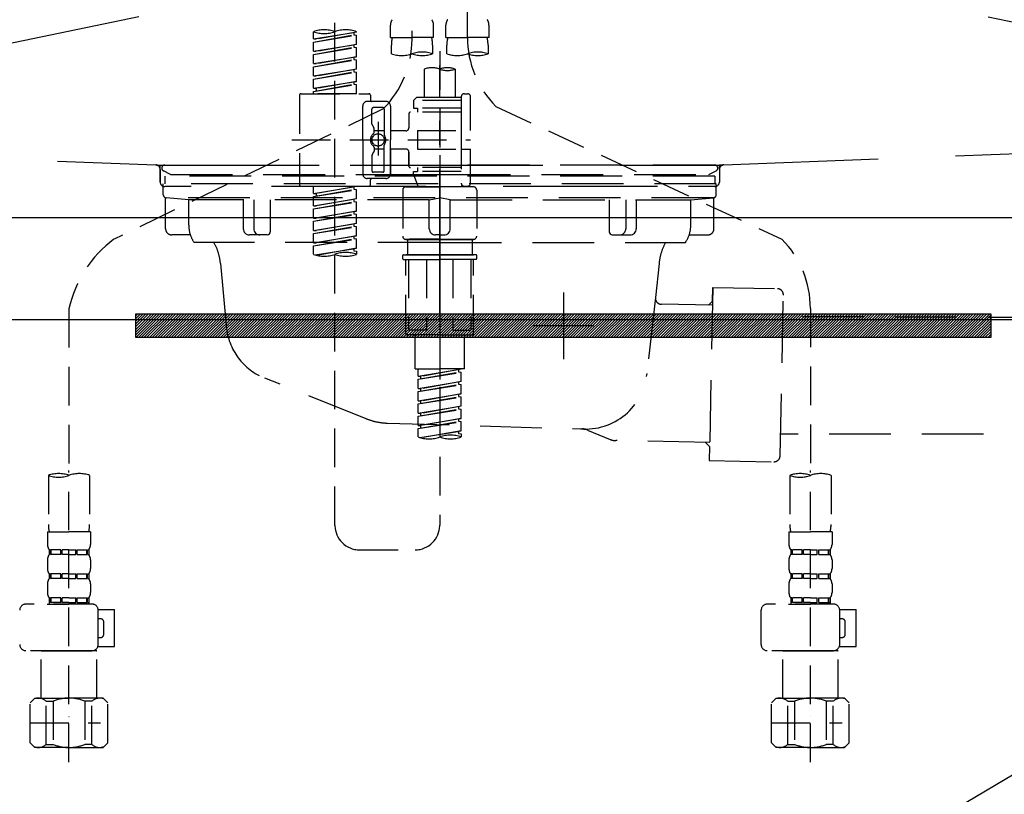
# Model space of a CAD drawing. Extents: x 0 to 26473, y -33073 to -24203.
# Drawn here: x 16928 to 17247, y -30578 to -30328 of the extents above; entities that cross this region are included whole.
import ezdxf

# ---------------------------------------------------------------- set-up
doc = ezdxf.new("R2010")
doc.units = 0
doc.header["$LTSCALE"] = 50
doc.header["$MEASUREMENT"] = 0
for name, pattern in [('CENTER', [2, 1.25, -0.25, 0.25, -0.25]), ('DASHED', [0.75, 0.5, -0.25]), ('HIDDEN', [0.375, 0.25, -0.125]), ('STYLE_01', [1.40625, 0.9375, -0.15625, 0.15625, -0.15625])]:
    doc.linetypes.add(name, pattern=pattern)
doc.layers.get('0').update_dxf_attribs({"linetype": 'CONTINUOUS'})
doc.layers.get('DEFPOINTS').update_dxf_attribs({"color": 146, "linetype": 'CONTINUOUS'})
for name, color, linetype in [('122-扉', 6, 'CONTINUOUS'), ('123-扉向き', 231, 'CENTER'), ('140-パーツ芯', 13, 'CENTER'), ('142-把手', 4, 'CONTINUOUS'), ('150-機器', 8, 'CONTINUOUS'), ('160-文字', 254, 'CONTINUOUS'), ('166-寸法B', 11, 'CONTINUOUS')]:
    doc.layers.add(name, color=color, linetype=linetype)
doc.styles.add('KH001', font='txt')
doc.dimstyles.new('KH1xx030', dxfattribs={"dimscale": 30, "dimtxt": 2, "dimasz": 0.6, "dimexe": 0.3, "dimexo": 1.2, "dimgap": 0.5, "dimtad": 3, "dimdec": 1, "dimdsep": 46, "dimlunit": 6, "dimtxsty": 'KH001', "dimblk": 'DOT', "dimcen": 1, "dimdle": 1, "dimclrd": 256, "dimclre": 256, "dimclrt": 256, "dimadec": 0, "dimazin": 0, "dimtfac": 1, "dimtdec": 1, "dimtix": 1, "dimtmove": 2, "dimatfit": 3, "dimldrblk": 'CLOSEDBLANK', "dimfxl": 1, "dimtolj": 1, "dimtzin": 0, "dimlwd": -1, "dimlwe": -1, "dimarcsym": 0})

# ---------------------------------------------------------------- blocks, each defined once
blk = doc.blocks.new('P256_277')
at = {"layer": '122-扉'}
h = blk.add_hatch(dxfattribs=at)
h.set_pattern_fill('ANSI31', color=256, scale=5, style=0)
h.set_pattern_definition([(45, (-289683.09336, 26709.8852), (-0.4419417382, 0.4419417382), [])])
h.paths.add_polyline_path([(-138.5, 7.5), (-138.5, 0), (138.5, 0), (138.5, 7.5)])
blk.add_lwpolyline([(-138.5, 7.5), (-138.5, 0), (138.5, 0), (138.5, 7.5)], close=True, dxfattribs=at)
at = {"layer": 'DEFPOINTS', "linetype": 'CENTER'}
for p, q in [((0, 14.55), (0, -7.05)), ((9.91, 3.75), (-9.91, 3.75))]:
    blk.add_line(p, q, dxfattribs=at)
blk = doc.blocks.new('F402_S')
at = {"layer": '150-機器', "color": 13, "linetype": 'DASHED', "ltscale": 0.5}
for p, q in [((8.98, -168.36), (8.98, -49.87)), ((-8.98, -53.83), (-8.98, -168.99)), ((-33.91, -326.25), (-33.91, -88.06)), ((-15.96, -168.48), (-15.96, -164.44)), ((-1.99, -168.48), (-1.99, -164.44)), ((1.99, -168.48), (1.99, -164.44)), ((15.96, -168.48), (15.96, -164.44)), ((-40.89, -168.94), (-40.89, -166.58)), ((-40.89, -168.94), (-26.93, -166.69)), ((-40.89, -169.94), (-27.78, -167.58)), ((-40.89, -169.94), (-26.93, -167.69)), ((-26.93, -166.69), (-40.04, -169.05)), ((-27.78, -166.84), (-27.78, -167.58)), ((-27.78, -167.58), (-26.93, -167.69)), ((-27.78, -167.58), (-26.93, -167.69)), ((-27.78, -167.58), (-26.93, -167.69)), ((-26.93, -166.69), (-26.93, -166.58)), ((-26.93, -170.68), (-26.93, -167.69)), ((-26.93, -170.68), (-26.93, -167.69)), ((-15.96, -168.48), (-8.98, -168.48)), ((-1.99, -168.48), (-8.98, -168.48)), ((1.99, -168.48), (8.98, -168.48)), ((15.96, -168.48), (8.98, -168.48)), ((-40.89, -168.94), (-40.04, -169.05)), ((-40.89, -172.93), (-40.89, -169.94)), ((-40.89, -172.93), (-26.93, -170.68)), ((-40.89, -173.93), (-27.78, -171.57)), ((-40.89, -173.93), (-26.93, -171.68)), ((-26.93, -170.68), (-40.04, -173.04)), ((-27.78, -170.83), (-27.78, -171.57)), ((-27.78, -170.83), (-27.78, -171.57)), ((-27.78, -171.57), (-26.93, -171.68)), ((-27.78, -171.57), (-26.93, -171.68)), ((-26.93, -174.67), (-26.93, -171.68)), ((-26.93, -174.67), (-26.93, -171.68)), ((-15.66, -173.73), (-15.66, -170.91)), ((-2.29, -170.91), (-2.29, -173.73)), ((2.29, -173.73), (2.29, -170.91)), ((15.66, -170.91), (15.66, -173.73)), ((-40.89, -172.93), (-40.04, -173.04)), ((-40.89, -176.92), (-40.89, -173.93)), ((-40.89, -176.92), (-26.93, -174.67)), ((-26.93, -174.67), (-40.04, -177.03)), ((-27.78, -174.8), (-27.78, -175.56)), ((-27.78, -174.82), (-27.78, -175.56)), ((-27.78, -174.82), (-27.78, -175.56)), ((-27.73, -174.8), (-26.93, -174.67)), ((0, -172.84), (0, -326.25)), ((-40.89, -177.92), (-27.78, -175.56)), ((-40.89, -177.92), (-26.93, -175.67)), ((-40.89, -176.92), (-40.04, -177.03)), ((-40.89, -180.91), (-40.89, -177.92)), ((-27.78, -175.56), (-26.93, -175.67)), ((-27.78, -175.56), (-26.93, -175.67)), ((-27.78, -175.56), (-26.93, -175.67)), ((-26.93, -178.66), (-26.93, -175.67)), ((-26.93, -178.66), (-26.93, -175.67)), ((-40.89, -180.91), (-26.93, -178.66)), ((-40.89, -181.91), (-27.78, -179.55)), ((-40.89, -181.91), (-26.93, -179.65)), ((-40.89, -180.91), (-40.04, -181.02)), ((-26.93, -178.66), (-40.04, -181.02)), ((-27.78, -178.81), (-27.78, -179.55)), ((-27.78, -178.81), (-27.78, -179.55)), ((-27.78, -179.55), (-26.93, -179.65)), ((-27.78, -179.55), (-26.93, -179.65)), ((-26.93, -182.65), (-26.93, -179.65)), ((-26.93, -182.65), (-26.93, -179.65)), ((-4.99, -178.69), (-4.99, -187.88)), ((4.99, -178.69), (4.99, -187.88)), ((-40.89, -184.9), (-40.89, -181.91)), ((-40.89, -184.9), (-26.93, -182.65)), ((-40.89, -185.9), (-27.78, -183.54)), ((-40.89, -185.9), (-26.93, -183.64)), ((-26.93, -182.65), (-40.04, -185)), ((-27.78, -182.78), (-27.78, -183.54)), ((-27.78, -182.8), (-27.78, -183.54)), ((-27.78, -182.8), (-27.78, -183.54)), ((-27.78, -183.54), (-26.93, -183.64)), ((-27.78, -183.54), (-26.93, -183.64)), ((-27.73, -182.78), (-26.93, -182.65)), ((-26.93, -186.64), (-26.93, -183.64)), ((-26.93, -186.64), (-26.93, -183.64)), ((-45.38, -187.13), (-45.38, -216.06)), ((-44.88, -186.64), (-22.94, -186.64)), ((-40.89, -184.9), (-40.04, -185)), ((-40.89, -186.64), (-40.89, -185.9)), ((-26.93, -186.64), (-40.89, -186.64)), ((-40.04, -185), (-40.04, -185.75)), ((-22.44, -187.13), (-22.44, -188.63)), ((-7.48, -187.88), (-8.48, -188.88)), ((-4.99, -187.88), (-7.48, -187.88)), ((6.98, -187.88), (-4.99, -187.88)), ((6.98, -187.63), (6.98, -187.88)), ((6.98, -187.88), (6.98, -198.6)), ((7.98, -186.64), (8.98, -186.64)), ((9.97, -198.6), (9.97, -187.63)), ((-24.93, -201.6), (-24.93, -190.63)), ((-17.45, -189.13), (-23.44, -189.13)), ((-18.45, -191.12), (-21.44, -191.12)), ((-15.96, -190.63), (-15.96, -201.6)), ((6.98, -188.88), (-8.48, -188.88)), ((-8.48, -188.88), (-8.48, -191.37)), ((-4.99, -188.68), (-5.04, -188.68)), ((18.19, -190.79), (110.79, -233.73)), ((-18.32, -191.56), (-105.43, -233.7)), ((-21.94, -196.48), (-21.94, -191.62)), ((-17.95, -191.62), (-17.95, -199.92)), ((-9.97, -193.12), (-9.97, -197.66)), ((6.98, -192.62), (-9.47, -192.62)), ((-8.48, -191.37), (-7.23, -191.37)), ((-7.23, -191.37), (-7.23, -192.62)), ((6.98, -191.37), (-7.23, -191.37)), ((-21.87, -196.73), (-21.31, -197.7)), ((-19.95, -195.73), (-19.95, -206.68)), ((-19.95, -196.61), (-19.95, -206.58)), ((-21.24, -199.2), (-21.24, -197.95)), ((-17.95, -198.65), (-21.24, -198.64)), ((-10.97, -198.65), (-15.96, -198.65)), ((-7.23, -198.6), (-7.23, -204.59)), ((-7.23, -198.6), (9.97, -198.6)), ((6.98, -198.6), (6.98, -215.74)), ((-47.83, -201.6), (9.97, -201.6)), ((-24.93, -201.6), (-24.93, -212.57)), ((-17.95, -211.57), (-17.95, -203.27)), ((-15.96, -212.57), (-15.96, -201.6)), ((-21.94, -206.72), (-21.94, -211.57)), ((-21.87, -206.47), (-21.31, -205.49)), ((-21.24, -204), (-21.24, -205.24)), ((-17.95, -204.55), (-21.24, -204.55)), ((-10.97, -204.54), (-15.96, -204.54)), ((-15.96, -204.54), (-15.96, -212.57)), ((-9.97, -205.54), (-9.97, -210.07)), ((-9.97, -210.07), (-9.97, -205.54)), ((-7.23, -204.59), (9.97, -204.59)), ((7.23, -204.59), (9.97, -204.59)), ((9.97, -215.56), (9.97, -204.59)), ((-18.45, -212.07), (-21.44, -212.07)), ((6.98, -210.57), (-9.47, -210.57)), ((-8.48, -211.82), (-7.23, -211.82)), ((-8.48, -212.82), (-8.48, -211.82)), ((-8.48, -212.82), (6.98, -212.82)), ((-8.48, -212.82), (-6.99, -216.81)), ((-7.23, -210.57), (-7.23, -211.82)), ((6.98, -211.82), (-7.23, -211.82)), ((-44.88, -216.56), (-22.94, -216.56)), ((-40.89, -218.92), (-40.89, -216.56)), ((-40.89, -218.92), (-26.93, -216.67)), ((-26.93, -216.67), (-40.04, -219.02)), ((-17.45, -214.06), (-23.44, -214.06)), ((-22.44, -216.06), (-22.44, -214.56)), ((-17.45, -214.06), (-21.94, -214.06)), ((7.21, -216.2), (6.99, -216.81)), ((7.98, -216.56), (8.98, -216.56)), ((-40.89, -219.92), (-27.78, -217.56)), ((-40.89, -219.92), (-26.93, -217.66)), ((-40.89, -218.92), (-40.04, -219.02)), ((-40.04, -219.02), (-40.04, -219.77)), ((-27.78, -216.82), (-27.78, -217.56)), ((-27.78, -217.56), (-26.93, -217.66)), ((-27.78, -217.56), (-26.93, -217.66)), ((-27.78, -217.56), (-26.93, -217.66)), ((-26.93, -220.66), (-26.93, -217.66)), ((-26.93, -220.66), (-26.93, -217.66)), ((-11.97, -217.8), (-11.97, -232.76)), ((-10.97, -216.81), (0, -216.81)), ((6.99, -216.81), (-6.99, -216.81)), ((10.97, -216.81), (0, -216.81)), ((11.97, -217.8), (11.97, -232.76)), ((-40.89, -222.91), (-40.89, -219.92)), ((-40.89, -222.91), (-26.93, -220.66)), ((-40.89, -223.91), (-27.78, -221.55)), ((-40.89, -223.91), (-26.93, -221.65)), ((-40.89, -222.91), (-40.04, -223.01)), ((-26.93, -220.66), (-40.04, -223.01)), ((-27.78, -220.81), (-27.78, -221.55)), ((-27.78, -220.81), (-27.78, -221.55)), ((-27.78, -221.55), (-26.93, -221.65)), ((-27.78, -221.55), (-26.93, -221.65)), ((-26.93, -224.65), (-26.93, -221.65)), ((-26.93, -224.65), (-26.93, -221.65)), ((-40.89, -226.9), (-40.89, -223.91)), ((-40.89, -226.9), (-26.93, -224.65)), ((-40.89, -227.9), (-27.78, -225.54)), ((-40.89, -227.9), (-26.93, -225.64)), ((-26.93, -224.65), (-40.04, -227)), ((-27.78, -224.78), (-27.78, -225.54)), ((-27.78, -224.8), (-27.78, -225.54)), ((-27.78, -224.8), (-27.78, -225.54)), ((-27.78, -225.54), (-26.93, -225.64)), ((-27.78, -225.54), (-26.93, -225.64)), ((-27.78, -225.54), (-26.93, -225.64)), ((-27.73, -224.77), (-26.93, -224.65)), ((-26.93, -228.64), (-26.93, -225.64)), ((-26.93, -228.64), (-26.93, -225.64)), ((-40.89, -226.9), (-40.04, -227)), ((-40.89, -230.89), (-40.89, -227.9)), ((-40.89, -230.89), (-26.93, -228.64)), ((-26.93, -228.64), (-40.04, -230.99)), ((-27.78, -228.79), (-27.78, -229.53)), ((-27.78, -228.79), (-27.78, -229.53)), ((-40.89, -231.88), (-27.78, -229.53)), ((-40.89, -231.88), (-26.93, -229.63)), ((-40.89, -230.89), (-40.04, -230.99)), ((-40.89, -234.88), (-40.89, -231.88)), ((-40.89, -234.88), (-26.93, -232.62)), ((-26.93, -232.62), (-40.04, -234.98)), ((-27.78, -229.53), (-26.93, -229.63)), ((-27.78, -229.53), (-26.93, -229.63)), ((-27.73, -232.75), (-26.93, -232.62)), ((-26.93, -232.62), (-26.93, -229.63)), ((-26.93, -232.62), (-26.93, -229.63)), ((-40.89, -235.87), (-27.78, -233.52)), ((-40.89, -235.87), (-26.93, -233.62)), ((-40.89, -234.88), (-40.04, -234.98)), ((-27.78, -232.76), (-27.78, -233.52)), ((-27.78, -232.78), (-27.78, -233.52)), ((-27.78, -232.78), (-27.78, -233.52)), ((-27.78, -233.52), (-26.93, -233.62)), ((-27.78, -233.52), (-26.93, -233.62)), ((-26.93, -236.61), (-26.93, -233.62)), ((-26.93, -236.61), (-26.93, -233.62)), ((-10.97, -233.76), (0, -233.76)), ((0, -233.76), (-10.97, -233.76)), ((-10.47, -233.76), (-10.47, -238.75)), ((0, -233.75), (-9.8, -233.75)), ((0, -233.75), (9.8, -233.75)), ((10.97, -233.76), (0, -233.76)), ((0, -233.76), (10.97, -233.76)), ((10.47, -233.76), (10.47, -238.75)), ((-40.89, -238.61), (-40.89, -235.87)), ((-40.36, -238.78), (-26.93, -236.61)), ((-26.93, -236.61), (-39.8, -238.93)), ((-27.78, -236.75), (-27.78, -237.51)), ((-27.78, -236.77), (-27.78, -237.51)), ((-27.78, -236.77), (-27.78, -237.51)), ((-27.78, -237.51), (-26.93, -237.61)), ((-27.78, -237.51), (-26.93, -237.61)), ((-27.73, -236.74), (-26.93, -236.61)), ((-26.93, -237.61), (-26.93, -238.61)), ((-11.97, -240.04), (-11.97, -238.95)), ((-11.77, -238.75), (-10.97, -238.75)), ((-10.97, -238.75), (0, -238.75)), ((-10.47, -238.75), (-10.97, -238.75)), ((0, -238.75), (-10.97, -238.75)), ((-10.47, -238.75), (-10.97, -238.75)), ((10.97, -238.75), (0, -238.75)), ((0, -238.75), (10.97, -238.75)), ((10.47, -238.75), (10.97, -238.75)), ((10.47, -238.75), (10.97, -238.75)), ((11.77, -238.75), (10.97, -238.75)), ((11.97, -240.04), (11.97, -238.95)), ((-11.77, -240.24), (0, -240.24)), ((-10.97, -264.18), (-10.97, -240.24)), ((-10.11, -240.24), (-10.11, -263.18)), ((-4.26, -240.24), (-4.26, -263.18)), ((11.77, -240.24), (0, -240.24)), ((4.26, -240.24), (4.26, -263.18)), ((10.11, -240.24), (10.11, -263.18)), ((10.97, -264.18), (10.97, -240.24)), ((-120, -256.27), (-120, -310.13)), ((120, -256.16), (120, -310.13)), ((-4.26, -263.18), (-10.11, -263.18)), ((4.26, -263.18), (10.11, -263.18)), ((0, -264.68), (-10.47, -264.68)), ((-7.98, -275.65), (-7.98, -264.68)), ((0, -264.68), (10.47, -264.68)), ((7.98, -275.65), (7.98, -264.68)), ((-7.98, -275.65), (0, -275.65)), ((-6.98, -278.01), (-6.98, -275.65)), ((-6.98, -278.01), (6.98, -275.76)), ((-6.98, -279.01), (6.13, -276.65)), ((-6.98, -279.01), (6.98, -276.76)), ((6.98, -275.76), (-6.13, -278.12)), ((7.98, -275.65), (0, -275.65)), ((6.13, -275.91), (6.13, -276.65)), ((6.13, -276.65), (6.98, -276.76)), ((6.13, -276.65), (6.98, -276.76)), ((6.13, -276.65), (6.98, -276.76)), ((6.98, -279.75), (6.98, -276.76)), ((6.98, -279.75), (6.98, -276.76)), ((-6.98, -278.01), (-6.13, -278.12)), ((-6.98, -282), (-6.98, -279.01)), ((-6.98, -282), (6.98, -279.75)), ((-6.13, -278.86), (-6.13, -278.12)), ((6.98, -279.75), (-6.13, -282.11)), ((6.13, -279.9), (6.13, -280.64)), ((6.13, -279.9), (6.13, -280.64)), ((-6.98, -283), (6.13, -280.64)), ((-6.98, -283), (6.98, -280.75)), ((-6.98, -282), (-6.13, -282.11)), ((-6.98, -285.99), (-6.98, -283)), ((-6.13, -282.85), (-6.13, -282.11)), ((6.13, -280.64), (6.98, -280.75)), ((6.13, -280.64), (6.98, -280.75)), ((6.98, -283.74), (6.98, -280.75)), ((6.98, -283.74), (6.98, -280.75)), ((-6.98, -285.99), (6.98, -283.74)), ((-6.98, -286.99), (6.13, -284.63)), ((-6.98, -286.99), (6.98, -284.74)), ((-6.98, -285.99), (-6.13, -286.1)), ((6.98, -283.74), (-6.13, -286.1)), ((-6.13, -286.84), (-6.13, -286.1)), ((6.13, -283.88), (6.13, -284.63)), ((6.13, -283.89), (6.13, -284.63)), ((6.13, -283.89), (6.13, -284.63)), ((6.13, -284.63), (6.98, -284.74)), ((6.13, -284.63), (6.98, -284.74)), ((6.13, -284.63), (6.98, -284.74)), ((6.18, -283.87), (6.98, -283.74)), ((6.98, -287.73), (6.98, -284.74)), ((6.98, -287.73), (6.98, -284.74)), ((-6.98, -289.98), (-6.98, -286.99)), ((-6.98, -289.98), (6.98, -287.73)), ((-6.98, -290.98), (6.13, -288.62)), ((-6.98, -290.98), (6.98, -288.73)), ((-6.98, -289.98), (-6.13, -290.09)), ((6.98, -287.73), (-6.13, -290.09)), ((6.13, -287.88), (6.13, -288.62)), ((6.13, -287.88), (6.13, -288.62)), ((6.13, -288.62), (6.98, -288.73)), ((6.13, -288.62), (6.98, -288.73)), ((6.98, -291.72), (6.98, -288.73)), ((6.98, -291.72), (6.98, -288.73)), ((-6.98, -293.97), (-6.98, -290.98)), ((-6.98, -293.97), (6.98, -291.72)), ((-6.98, -294.97), (6.13, -292.61)), ((-6.98, -294.97), (6.98, -292.72)), ((-6.13, -290.83), (-6.13, -290.09)), ((6.98, -291.72), (-6.13, -294.08)), ((6.13, -291.85), (6.13, -292.61)), ((6.13, -291.87), (6.13, -292.61)), ((6.13, -291.87), (6.13, -292.61)), ((6.13, -292.61), (6.98, -292.72)), ((6.13, -292.61), (6.98, -292.72)), ((6.18, -291.85), (6.98, -291.72)), ((6.98, -295.71), (6.98, -292.72)), ((6.98, -295.71), (6.98, -292.72)), ((-6.98, -293.97), (-6.13, -294.08)), ((-6.98, -297.7), (-6.98, -294.97)), ((-6.45, -297.87), (6.98, -295.71)), ((-6.13, -294.81), (-6.13, -294.08)), ((6.98, -295.71), (-5.89, -298.02)), ((6.13, -295.84), (6.13, -296.6)), ((6.13, -295.86), (6.13, -296.6)), ((6.13, -295.86), (6.13, -296.6)), ((6.18, -295.84), (6.98, -295.71)), ((6.13, -296.6), (6.98, -296.7)), ((6.13, -296.6), (6.98, -296.7)), ((6.98, -296.7), (6.98, -297.7)), ((-120, -402.9), (-120, -308.59)), ((120, -402.9), (120, -308.59)), ((-126.68, -310.13), (-126.68, -326.01)), ((-113.32, -310.13), (-113.32, -326.01)), ((113.32, -310.13), (113.32, -326.01)), ((126.68, -310.13), (126.68, -326.01)), ((-126.98, -328.44), (-126.98, -332.48)), ((-126.98, -328.44), (-120, -328.44)), ((-113.02, -328.44), (-120, -328.44)), ((-113.02, -328.44), (-113.02, -332.48)), ((113.02, -328.44), (113.02, -332.48)), ((113.02, -328.44), (120, -328.44)), ((126.98, -328.44), (120, -328.44)), ((126.98, -328.44), (126.98, -332.48)), ((-126.38, -334.22), (-126.38, -335.72)), ((-125.99, -334.22), (-126.38, -334.22)), ((-125.99, -335.72), (-125.99, -334.22)), ((-125.8, -335.72), (-125.8, -334.22)), ((-122.67, -334.22), (-125.8, -334.22)), ((-122.67, -335.72), (-122.67, -334.22)), ((-122.21, -335.72), (-122.21, -334.22)), ((-120, -334.22), (-122.21, -334.22)), ((-120, -334.22), (-117.79, -334.22)), ((-117.79, -335.72), (-117.79, -334.22)), ((-117.33, -335.72), (-117.33, -334.22)), ((-117.33, -334.22), (-114.2, -334.22)), ((-114.2, -335.72), (-114.2, -334.22)), ((-114.01, -335.72), (-114.01, -334.22)), ((-114.01, -334.22), (-113.62, -334.22)), ((-113.62, -334.22), (-113.62, -335.72)), ((-25.93, -334.22), (-7.98, -334.22)), ((113.62, -334.22), (113.62, -335.72)), ((114.01, -334.22), (113.62, -334.22)), ((114.01, -335.72), (114.01, -334.22)), ((114.2, -335.72), (114.2, -334.22)), ((117.33, -334.22), (114.2, -334.22)), ((117.33, -335.72), (117.33, -334.22)), ((117.79, -335.72), (117.79, -334.22)), ((120, -334.22), (117.79, -334.22)), ((120, -334.22), (122.21, -334.22)), ((122.21, -335.72), (122.21, -334.22)), ((122.67, -335.72), (122.67, -334.22)), ((122.67, -334.22), (125.8, -334.22)), ((125.8, -335.72), (125.8, -334.22)), ((125.99, -335.72), (125.99, -334.22)), ((125.99, -334.22), (126.38, -334.22)), ((126.38, -334.22), (126.38, -335.72)), ((-126.98, -337.46), (-126.98, -340.26)), ((-125.99, -335.72), (-126.38, -335.72)), ((-122.67, -335.72), (-125.8, -335.72)), ((-120, -335.72), (-122.21, -335.72)), ((-120, -335.72), (-117.79, -335.72)), ((-117.33, -335.72), (-114.2, -335.72)), ((-114.01, -335.72), (-113.62, -335.72)), ((-113.02, -337.46), (-113.02, -340.26)), ((113.02, -337.46), (113.02, -340.26)), ((114.01, -335.72), (113.62, -335.72)), ((117.33, -335.72), (114.2, -335.72)), ((120, -335.72), (117.79, -335.72)), ((120, -335.72), (122.21, -335.72)), ((122.67, -335.72), (125.8, -335.72)), ((125.99, -335.72), (126.38, -335.72)), ((126.98, -337.46), (126.98, -340.26)), ((-126.38, -342), (-126.38, -343.5)), ((-125.99, -342), (-126.38, -342)), ((-125.99, -343.5), (-126.38, -343.5)), ((-125.99, -343.5), (-125.99, -342)), ((-125.8, -343.5), (-125.8, -342)), ((-122.67, -342), (-125.8, -342)), ((-122.67, -343.5), (-125.8, -343.5)), ((-122.67, -343.5), (-122.67, -342)), ((-122.21, -343.5), (-122.21, -342)), ((-120, -342), (-122.21, -342)), ((-120, -343.5), (-122.21, -343.5)), ((-120, -342), (-117.79, -342)), ((-120, -343.5), (-117.79, -343.5)), ((-117.79, -343.5), (-117.79, -342)), ((-117.33, -343.5), (-117.33, -342)), ((-117.33, -342), (-114.2, -342)), ((-117.33, -343.5), (-114.2, -343.5)), ((-114.2, -343.5), (-114.2, -342)), ((-114.01, -343.5), (-114.01, -342)), ((-114.01, -342), (-113.62, -342)), ((-114.01, -343.5), (-113.62, -343.5)), ((-113.62, -342), (-113.62, -343.5)), ((113.62, -342), (113.62, -343.5)), ((114.01, -342), (113.62, -342)), ((114.01, -343.5), (113.62, -343.5)), ((114.01, -343.5), (114.01, -342)), ((114.2, -343.5), (114.2, -342)), ((117.33, -342), (114.2, -342)), ((117.33, -343.5), (114.2, -343.5)), ((117.33, -343.5), (117.33, -342)), ((117.79, -343.5), (117.79, -342)), ((120, -342), (117.79, -342)), ((120, -343.5), (117.79, -343.5)), ((120, -342), (122.21, -342)), ((120, -343.5), (122.21, -343.5)), ((122.21, -343.5), (122.21, -342)), ((122.67, -343.5), (122.67, -342)), ((122.67, -342), (125.8, -342)), ((122.67, -343.5), (125.8, -343.5)), ((125.8, -343.5), (125.8, -342)), ((125.99, -343.5), (125.99, -342)), ((125.99, -342), (126.38, -342)), ((125.99, -343.5), (126.38, -343.5)), ((126.38, -342), (126.38, -343.5)), ((-126.98, -345.24), (-126.98, -348.03)), ((-113.02, -345.24), (-113.02, -348.03)), ((113.02, -345.24), (113.02, -348.03)), ((126.98, -345.24), (126.98, -348.03)), ((-125.99, -349.78), (-126.38, -349.78)), ((-126.38, -349.78), (-126.38, -351.78)), ((-125.99, -351.28), (-125.99, -349.78)), ((-122.67, -349.78), (-125.8, -349.78)), ((-125.8, -351.28), (-125.8, -349.78)), ((-122.67, -351.28), (-122.67, -349.78)), ((-120, -349.78), (-122.21, -349.78)), ((-122.21, -351.28), (-122.21, -349.78)), ((-120, -349.78), (-117.79, -349.78)), ((-117.79, -351.28), (-117.79, -349.78)), ((-117.33, -349.78), (-114.2, -349.78)), ((-117.33, -351.28), (-117.33, -349.78)), ((-114.2, -351.28), (-114.2, -349.78)), ((-114.01, -349.78), (-113.62, -349.78)), ((-114.01, -351.28), (-114.01, -349.78)), ((-113.62, -349.78), (-113.62, -351.78)), ((114.01, -349.78), (113.62, -349.78)), ((113.62, -349.78), (113.62, -351.78)), ((114.01, -351.28), (114.01, -349.78)), ((117.33, -349.78), (114.2, -349.78)), ((114.2, -351.28), (114.2, -349.78)), ((117.33, -351.28), (117.33, -349.78)), ((120, -349.78), (117.79, -349.78)), ((117.79, -351.28), (117.79, -349.78)), ((120, -349.78), (122.21, -349.78)), ((122.21, -351.28), (122.21, -349.78)), ((122.67, -349.78), (125.8, -349.78)), ((122.67, -351.28), (122.67, -349.78)), ((125.8, -351.28), (125.8, -349.78)), ((125.99, -349.78), (126.38, -349.78)), ((125.99, -351.28), (125.99, -349.78)), ((126.38, -349.78), (126.38, -351.78)), ((-112.52, -351.78), (-133.96, -351.78)), ((-127.08, -351.78), (-120, -351.78)), ((-125.99, -351.28), (-126.38, -351.28)), ((-122.67, -351.28), (-125.8, -351.28)), ((-120, -351.28), (-122.21, -351.28)), ((-120, -351.28), (-117.79, -351.28)), ((-117.33, -351.28), (-114.2, -351.28)), ((-114.01, -351.28), (-113.62, -351.28)), ((-110.54, -353.57), (-105.24, -353.57)), ((-105.24, -365.54), (-105.24, -353.57)), ((127.48, -351.78), (106.04, -351.78)), ((112.92, -351.78), (120, -351.78)), ((114.01, -351.28), (113.62, -351.28)), ((117.33, -351.28), (114.2, -351.28)), ((120, -351.28), (117.79, -351.28)), ((120, -351.28), (122.21, -351.28)), ((122.67, -351.28), (125.8, -351.28)), ((125.99, -351.28), (126.38, -351.28)), ((129.46, -353.57), (134.76, -353.57)), ((134.76, -365.54), (134.76, -353.57)), ((-110.53, -364.84), (-110.53, -353.77)), ((-109.73, -356.56), (-110.53, -356.56)), ((104.04, -364.84), (104.04, -353.77)), ((129.47, -364.84), (129.47, -353.77)), ((130.27, -356.56), (129.47, -356.56)), ((-108.73, -361.55), (-108.73, -357.56)), ((131.27, -361.55), (131.27, -357.56)), ((-110.53, -362.55), (-109.73, -362.55)), ((129.47, -362.55), (130.27, -362.55)), ((-110.65, -365.54), (-105.24, -365.54)), ((129.35, -365.54), (134.76, -365.54)), ((-120, -366.84), (-133.96, -366.84)), ((-128.88, -366.84), (-128.98, -366.93)), ((-128.98, -366.93), (-120, -366.93)), ((-128.98, -382.19), (-128.98, -366.93)), ((-120, -366.84), (-112.52, -366.84)), ((-111.02, -366.93), (-120, -366.93)), ((-111.12, -366.84), (-111.02, -366.93)), ((-111.02, -382.19), (-111.02, -366.93)), ((120, -366.84), (106.04, -366.84)), ((111.12, -366.84), (111.02, -366.93)), ((111.02, -366.93), (120, -366.93)), ((111.02, -382.19), (111.02, -366.93)), ((120, -366.84), (127.48, -366.84)), ((128.98, -366.93), (120, -366.93)), ((128.88, -366.84), (128.98, -366.93)), ((128.98, -382.19), (128.98, -366.93)), ((-132.57, -383.69), (-131.07, -382.19)), ((-131.07, -382.19), (-120, -382.19)), ((-129.93, -382.19), (-120, -382.19)), ((-110.07, -382.19), (-120, -382.19)), ((-108.93, -382.19), (-120, -382.19)), ((-107.43, -383.69), (-108.93, -382.19)), ((107.43, -383.69), (108.93, -382.19)), ((108.93, -382.19), (120, -382.19)), ((110.07, -382.19), (120, -382.19)), ((129.93, -382.19), (120, -382.19)), ((131.07, -382.19), (120, -382.19)), ((132.57, -383.69), (131.07, -382.19)), ((-132.57, -396.66), (-132.57, -383.69)), ((-127.37, -383.19), (-125.13, -383.19)), ((-127.37, -397.15), (-127.37, -383.19)), ((-125.13, -383.19), (-125.13, -397.15)), ((-112.63, -383.19), (-114.87, -383.19)), ((-114.87, -383.19), (-114.87, -397.15)), ((-112.63, -397.15), (-112.63, -383.19)), ((-107.43, -396.66), (-107.43, -383.69)), ((107.43, -396.66), (107.43, -383.69)), ((112.63, -383.19), (114.87, -383.19)), ((112.63, -397.15), (112.63, -383.19)), ((114.87, -383.19), (114.87, -397.15)), ((127.37, -383.19), (125.13, -383.19)), ((125.13, -383.19), (125.13, -397.15)), ((127.37, -397.15), (127.37, -383.19)), ((132.57, -396.66), (132.57, -383.69)), ((-120, -388.18), (-119.96, -388.18)), ((120, -388.18), (120.04, -388.18)), ((-132.57, -390.17), (-109.78, -390.17)), ((107.43, -390.17), (130.22, -390.17)), ((-132.57, -396.66), (-131.07, -398.15)), ((-120, -398.15), (-131.07, -398.15)), ((-127.37, -397.15), (-125.13, -397.15)), ((-120, -398.15), (-108.93, -398.15)), ((-112.63, -397.15), (-114.87, -397.15)), ((-107.43, -396.66), (-108.93, -398.15)), ((107.43, -396.66), (108.93, -398.15)), ((120, -398.15), (108.93, -398.15)), ((112.63, -397.15), (114.87, -397.15)), ((120, -398.15), (131.07, -398.15)), ((127.37, -397.15), (125.13, -397.15)), ((132.57, -396.66), (131.07, -398.15))]:
    blk.add_line(p, q, dxfattribs=at)
blk.add_circle((-19.95, -201.6), 1.99, dxfattribs=at)
for centre, radius, start, end in [((-13.11, -164.44), 2.84, 142.1507, 180), ((-4.84, -164.44), 2.84, 0, 37.8493), ((4.84, -164.44), 2.84, 142.1507, 180), ((13.11, -164.44), 2.84, 0, 37.8493), ((-37.4, -176.45), 10.47, 70.5288, 109.4712), ((-37.4, -156.71), 10.47, 250.5288, 289.4712), ((-30.42, -176.45), 10.47, 70.5288, 109.4712), ((-5.68, -170.91), 9.97, 165.9301, 180), ((-12.27, -170.91), 9.97, 0, 14.0699), ((12.27, -170.91), 9.97, 165.9301, 180), ((40.89, -168.36), 31.92, 180, 224.6508), ((5.68, -170.91), 9.97, 0, 14.0699), ((-40.89, -168.99), 31.92, 315, 0), ((-12.32, -164.28), 10.02, 250.5288, 289.4712), ((-5.64, -183.18), 10.02, 70.5288, 109.4712), ((-5.64, -164.28), 10.02, 250.5288, 289.4712), ((5.64, -164.28), 10.02, 250.5288, 289.4712), ((12.32, -183.18), 10.02, 70.5288, 109.4712), ((12.32, -164.28), 10.02, 250.5288, 289.4712), ((-2.49, -185.74), 7.48, 70.5288, 109.4712), ((2.49, -185.74), 7.48, 70.5288, 109.4712), ((2.49, -171.63), 7.48, 250.5288, 289.4712), ((-44.88, -187.13), 0.499, 90, 180), ((-22.94, -187.13), 0.499, 0, 90), ((7.98, -187.63), 0.997, 90, 180), ((8.98, -187.63), 0.997, 0, 90), ((-23.44, -190.63), 1.5, 90, 180), ((-21.94, -188.63), 0.499, 180, 270), ((-21.44, -191.62), 0.499, 90, 180), ((-18.45, -191.62), 0.499, 0, 90), ((-17.45, -190.63), 1.5, 0, 90), ((-9.47, -193.12), 0.499, 90, 180), ((-21.44, -196.48), 0.499, 180, 210), ((-20.03, -201.55), 2.41, 126.0657, 181.0877), ((-21.74, -199.2), 0.499, 306.0657, 0), ((-21.74, -197.95), 0.499, 0, 30), ((-17.45, -199.92), 0.499, 180, 214.0506), ((-19.87, -201.55), 2.41, 358.9123, 34.0506), ((-10.97, -197.66), 0.997, 270, 0), ((-20.03, -201.64), 2.41, 178.9123, 233.9343), ((-21.74, -204), 0.499, 0, 53.9343), ((-17.45, -203.27), 0.499, 145.9494, 180), ((-19.87, -201.64), 2.41, 325.9494, 1.0877), ((-21.44, -206.72), 0.499, 150, 180), ((-21.74, -205.24), 0.499, 330, 0), ((-10.97, -205.54), 0.997, 0, 90), ((-9.47, -210.07), 0.499, 180, 270), ((-9.47, -210.07), 0.499, 180, 270), ((-23.44, -212.57), 1.5, 180, 270), ((-21.44, -211.57), 0.499, 180, 270), ((-18.45, -211.57), 0.499, 270, 0), ((-17.45, -212.57), 1.5, 270, 0), ((-17.45, -212.57), 1.5, 270, 0), ((-44.88, -216.06), 0.499, 180, 270), ((-22.94, -216.06), 0.499, 270, 0), ((-21.94, -214.56), 0.499, 90, 180), ((7.98, -215.56), 0.997, 180.0133, 270), ((8.98, -215.56), 0.997, 270, 0), ((-10.97, -217.8), 0.997, 90, 180), ((10.97, -217.8), 0.997, 0, 90), ((-82.55, -264.46), 38.34, 126.6492, 167.6612), ((-10.97, -232.76), 0.997, 180, 270), ((10.97, -232.76), 0.997, 270, 0), ((88.08, -256.16), 31.92, 0, 44.6508), ((-37.4, -228.74), 10.47, 250.5288, 289.4712), ((-30.42, -248.48), 10.47, 70.5288, 109.4712), ((-30.42, -228.74), 10.47, 250.5288, 289.4712), ((-11.77, -238.95), 0.199, 90, 180), ((11.77, -238.95), 0.199, 0, 90), ((-11.77, -240.04), 0.199, 180, 270), ((11.77, -240.04), 0.199, 270, 0), ((-10.47, -264.18), 0.499, 180, 270), ((10.47, -264.18), 0.499, 270, 0), ((-3.49, -287.83), 10.47, 250.5288, 289.4712), ((3.49, -307.57), 10.47, 70.5288, 109.4712), ((3.49, -287.83), 10.47, 250.5288, 289.4712), ((-123.34, -319.58), 10.02, 70.5288, 109.4712), ((-123.34, -300.68), 10.02, 250.5288, 289.4712), ((-116.66, -319.58), 10.02, 70.5288, 109.4712), ((116.66, -319.58), 10.02, 70.5288, 109.4712), ((116.66, -300.68), 10.02, 250.5288, 289.4712), ((123.34, -319.58), 10.02, 70.5288, 109.4712), ((-116.71, -326.01), 9.97, 180, 194.0699), ((-123.29, -326.01), 9.97, 345.9301, 0), ((-25.93, -326.25), 7.98, 180, 270), ((-7.98, -326.25), 7.98, 270, 0), ((123.29, -326.01), 9.97, 180, 194.0699), ((116.71, -326.01), 9.97, 345.9301, 0), ((-124.14, -332.48), 2.84, 180, 217.8493), ((-115.86, -332.48), 2.84, 322.1507, 0), ((115.86, -332.48), 2.84, 180, 217.8493), ((124.14, -332.48), 2.84, 322.1507, 0), ((-124.14, -337.46), 2.84, 142.1507, 180), ((-115.86, -337.46), 2.84, 0, 37.8493), ((115.86, -337.46), 2.84, 142.1507, 180), ((124.14, -337.46), 2.84, 0, 37.8493), ((-124.14, -340.26), 2.84, 180, 217.8493), ((-115.86, -340.26), 2.84, 322.1507, 0), ((115.86, -340.26), 2.84, 180, 217.8493), ((124.14, -340.26), 2.84, 322.1507, 0), ((-124.14, -345.24), 2.84, 142.1507, 180), ((-115.86, -345.24), 2.84, 0, 37.8493), ((115.86, -345.24), 2.84, 142.1507, 180), ((124.14, -345.24), 2.84, 0, 37.8493), ((-124.14, -348.03), 2.84, 180, 217.8493), ((-115.86, -348.03), 2.84, 322.1507, 0), ((115.86, -348.03), 2.84, 180, 217.8493), ((124.14, -348.03), 2.84, 322.1507, 0), ((-133.96, -353.77), 1.99, 90, 180), ((-112.52, -353.77), 1.99, 0, 90), ((106.04, -353.77), 1.99, 90, 180), ((127.48, -353.77), 1.99, 0, 90), ((-109.73, -357.56), 0.997, 0, 90), ((130.27, -357.56), 0.997, 0, 90), ((-109.73, -361.55), 0.997, 270, 0), ((130.27, -361.55), 0.997, 270, 0), ((-133.96, -364.84), 1.99, 180.001, 270), ((-112.52, -364.84), 1.99, 270, 359.999), ((106.04, -364.84), 1.99, 180.001, 270), ((127.48, -364.84), 1.99, 270, 359.999), ((-129.97, -386.08), 3.89, 48.036, 110.221), ((-120.03, -396.08), 13.89, 89.864, 111.555), ((-119.97, -396.08), 13.89, 68.445, 90.136), ((-110.03, -386.08), 3.89, 69.779, 131.964), ((110.03, -386.08), 3.89, 48.036, 110.221), ((119.97, -396.08), 13.89, 89.864, 111.555), ((120.03, -396.08), 13.89, 68.445, 90.136), ((129.97, -386.08), 3.89, 69.779, 131.964), ((-129.97, -394.26), 3.89, 249.779, 311.964), ((-120, -384.43), 13.72, 248.018, 270), ((-120, -384.43), 13.72, 270, 291.982), ((-110.03, -394.26), 3.89, 228.036, 290.221), ((110.03, -394.26), 3.89, 249.779, 311.964), ((120, -384.43), 13.72, 248.018, 270), ((120, -384.43), 13.72, 270, 291.982), ((129.97, -394.26), 3.89, 228.036, 290.221)]:
    blk.add_arc(centre, radius, start, end, dxfattribs=at)
blk = doc.blocks.new('排水ﾄﾗｯﾌﾟ_破線-1')
at = {"layer": '150-機器', "color": 13, "linetype": 'CENTER'}
blk.add_line((0.01, 3.22), (0.01, -103.46), dxfattribs=at)
at = {"layer": '150-機器', "color": 13, "linetype": 'DASHED', "ltscale": 0.8}
for p, q in [((-87.1, -3.02), (-89.42, -1.9)), ((-88.99, 0), (0.01, 0)), ((-87.1, -3.02), (87.12, -3.02)), ((89.01, 0), (0.01, 0)), ((87.12, -3.02), (89.45, -1.9)), ((-89.49, -9.6), (-89.49, -6.1)), ((89.51, -6.1), (-89.49, -6.1)), ((89.02, -3.6), (-88.99, -3.6)), ((-88.99, -3.6), (-88.99, -6.1)), ((89.02, -3.6), (89.02, -6.1)), ((89.51, -9.6), (89.51, -6.1)), ((-88.74, -20.6), (-88.74, -10.6)), ((88.56, -10.6), (-88.53, -10.6)), ((-81.24, -11.24), (-88.53, -10.6)), ((-81.24, -19.45), (-81.24, -11.24)), ((-3.39, -11.24), (-81.24, -11.24)), ((3.41, -11.24), (81.26, -11.24)), ((81.26, -11.24), (88.56, -10.6)), ((81.26, -19.45), (81.26, -11.24)), ((88.76, -20.6), (88.76, -10.6)), ((-80.73, -22.6), (-86.74, -22.6)), ((0.01, -25.1), (-79.49, -25.1)), ((0.01, -25.1), (79.51, -25.1)), ((80.76, -22.6), (86.76, -22.6)), ((-70.98, -31.9), (-69.11, -52.21)), ((71.02, -31.9), (69.81, -42.84)), ((88.4, -39.59), (87.26, -95.58)), ((88.31, -44.06), (88.4, -39.59)), ((88.4, -39.59), (109.29, -40.02)), ((69.81, -42.84), (67.1, -67.49)), ((86.95, -45.37), (88.31, -44.06)), ((110.19, -94.05), (111.25, -42.06)), ((88.28, -45.39), (71.76, -45.06)), ((227.41, -49.49), (111.11, -49.06)), ((-23.78, -82.08), (-56.62, -68.95)), ((-16.94, -83.51), (46.09, -85.37)), ((47.86, -85.75), (55.14, -88.78)), ((87.38, -89.78), (56.96, -89.16)), ((206.04, -87.07), (110.34, -87.05)), ((86.05, -89.76), (87.35, -91.11)), ((87.35, -91.11), (87.26, -95.58)), ((87.26, -95.58), (108.15, -96.01))]:
    blk.add_line(p, q, dxfattribs=at)
at = {"layer": '150-機器', "color": 13, "linetype": 'DASHED', "ltscale": 0.8, "flags": 128}
for points in [[(-88.99, 0, 0.350162), (-89.96, -0.78, 0.350162), (-89.42, -1.9)], [(89.45, -1.9, 0.350162), (89.99, -0.78, 0.350162), (89.01, 0)], [(-89.49, -9.6, 0.198912), (-89.19, -10.31, 0.198912), (-88.49, -10.6)], [(88.51, -10.6, 0.198912), (89.22, -10.31, 0.198912), (89.51, -9.6)], [(-88.74, -20.6, 0.198912), (-88.15, -22.01, 0.198912), (-86.74, -22.6)], [(-81.24, -19.45, 0.075216), (-80.79, -22.41, 0.075216), (-79.49, -25.1)], [(79.51, -25.1, 0.075216), (80.82, -22.41, 0.075216), (81.26, -19.45)], [(86.76, -22.6, 0.198912), (88.18, -22.01, 0.198912), (88.76, -20.6)], [(-70.98, -31.9, 0.059994), (-71.63, -28.37, 0.059994), (-73.1, -25.1)], [(73.13, -25.1, 0.059994), (71.67, -28.37, 0.059994), (71.02, -31.9)], [(111.25, -42.06, 0.198912), (110.7, -40.63, 0.198912), (109.29, -40.02)], [(69.81, -42.84, 0.210515), (70.3, -44.38, 0.210515), (71.76, -45.06)], [(-69.11, -52.21, 0.138146), (-65.22, -62.34, 0.138146), (-56.62, -68.95)], [(45.62, -85.36, 0.195777), (60, -80.8, 0.195777), (67.1, -67.49)], [(-23.78, -82.08, 0.043893), (-20.42, -83.09, 0.043893), (-16.94, -83.51)], [(47.86, -85.75, 0.04562), (46.99, -85.48, 0.04562), (46.09, -85.37)], [(55.14, -88.78, 0.046779), (56.03, -89.06, 0.046779), (56.96, -89.16)], [(108.15, -96.01, 0.198912), (109.58, -95.45, 0.198912), (110.19, -94.05)]]:
    blk.add_lwpolyline(points, format="xyb", dxfattribs=at)
at = {"layer": 'DEFPOINTS', "ltscale": 0.1}
for p, q in [((-63.6, -11.24), (-63.6, -20.6)), ((-60.2, -11.24), (-60.2, -20.6)), ((-54.85, -11.24), (-54.85, -21.6)), ((-3.39, -11.24), (0.01, -10.6)), ((-3.39, -20.6), (-3.39, -11.24)), ((3.41, -11.24), (0.01, -10.6)), ((3.41, -20.6), (3.41, -11.24)), ((54.87, -11.24), (54.87, -21.6)), ((60.23, -11.24), (60.23, -20.6)), ((63.63, -11.24), (63.63, -20.6)), ((-55.85, -22.6), (-61.6, -22.6)), ((0.01, -22.6), (-1.39, -22.6)), ((0.01, -22.6), (1.41, -22.6)), ((55.87, -22.6), (61.63, -22.6))]:
    blk.add_line(p, q, dxfattribs=at)
at = {"layer": 'DEFPOINTS', "ltscale": 0.1, "flags": 128}
for points in [[(-63.6, -20.6, 0.198912), (-63.01, -22.01, 0.198912), (-61.6, -22.6)], [(-60.2, -20.6, 0.198912), (-59.61, -22.01, 0.198912), (-58.2, -22.6)], [(-55.85, -22.6, 0.198912), (-55.14, -22.31, 0.198912), (-54.85, -21.6)], [(-3.39, -20.6, 0.198912), (-2.8, -22.01, 0.198912), (-1.39, -22.6)], [(1.41, -22.6, 0.198912), (2.83, -22.01, 0.198912), (3.41, -20.6)], [(54.87, -21.6, 0.198912), (55.17, -22.31, 0.198912), (55.87, -22.6)], [(58.23, -22.6, 0.198912), (59.64, -22.01, 0.198912), (60.23, -20.6)], [(61.63, -22.6, 0.198912), (63.04, -22.01, 0.198912), (63.63, -20.6)]]:
    blk.add_lwpolyline(points, format="xyb", dxfattribs=at)
blk = doc.blocks.new('KHB700HL-10_S2')
at = {"layer": '140-パーツ芯', "linetype": 'STYLE_01'}
blk.add_line((0, -258.2), (0, -177.84), dxfattribs=at)
at = {"layer": '150-機器', "color": 161, "linetype": 'HIDDEN', "ltscale": 4}
for p, q in [((-348.55, -200.05), (-91.95, -209.95)), ((91.95, -209.95), (348.55, -200.05)), ((-91.95, -209.95), (-90.5, -210)), ((-91.62, -210), (91.62, -210)), ((-90.5, -211.45), (-90.5, -210)), ((91.95, -209.95), (90.5, -210)), ((90.5, -211.45), (90.5, -210)), ((-90.5, -211.45), (-90.5, -215.5)), ((-90.5, -215.5), (-90.5, -211.51)), ((90.5, -211.45), (90.5, -215.5)), ((90.5, -211.51), (90.5, -215.5)), ((-80.5, -217), (-89, -217)), ((70.5, -217), (-70.5, -217)), ((89, -217), (80.5, -217))]:
    blk.add_line(p, q, dxfattribs=at)
for centre, start, end in [((-92, -211.45), 360, 88.1498), ((92, -211.45), 91.8502, 180), ((-89, -215.5), 180, 270), ((89, -215.5), 270, 0)]:
    blk.add_arc(centre, 1.5, start, end, dxfattribs=at)
blk = doc.blocks.new('_Dot')
at = {"color": 0, "linetype": 'ByBlock', "lineweight": -2}
blk.add_line((-0.5, 0), (-1, 0), dxfattribs=at)
at = {"color": 0, "linetype": 'ByBlock', "const_width": 0.5}
blk.add_lwpolyline([(-0.25, 0, 1), (0.25, 0, 1)], format="xyb", close=True, dxfattribs=at)
blk = doc.blocks.new('*D357')
at = {"layer": '166-寸法B', "transparency": 16777216}
for p, q in [((17755.35, -30406.89), (17755.35, -30388.89)), ((16873.33, -30424.89), (17764.35, -30424.89)), ((17755.35, -30424.89), (17755.35, -31024.89)), ((16810.34, -31024.89), (17764.35, -31024.89)), ((17755.35, -31042.89), (17755.35, -31060.89))]:
    blk.add_line(p, q, dxfattribs=at)
at = {"layer": 'DEFPOINTS', "color": 0, "transparency": 16777216}
for p in [(16837.33, -30424.89), (16774.34, -31024.89), (17755.35, -31024.89)]:
    blk.add_point(p, dxfattribs=at)
at = {"layer": '166-寸法B', "transparency": 16777216, "xscale": 18, "yscale": 18, "zscale": 18}
for p, rotation in [((17755.35, -30424.89), 270), ((17755.35, -31024.89), 90)]:
    blk.add_blockref('_Dot', p, dxfattribs=dict(at, rotation=rotation))
at = {"layer": '166-寸法B', "transparency": 16777216, "char_height": 60, "attachment_point": 5, "rotation": 90, "style": 'KH001'}
for s, insert in [('\\A1;食洗機ｺﾝｾﾝﾄ位置', (17806.59, -30724.89)), ('\\A1;600', (17710.35, -30724.89))]:
    blk.add_mtext(s, dxfattribs=dict(at, insert=insert))
blk = doc.blocks.new('_ClosedBlank')
at = {"color": 0, "linetype": 'ByBlock', "lineweight": -2}
for p, q in [((-1, 0.167), (0, 0)), ((-1, 0.167), (-1, -0.167)), ((0, 0), (-1, -0.167))]:
    blk.add_line(p, q, dxfattribs=at)

msp = doc.modelspace()

# ---------------------------------------------------------------- linework, layer by layer
at = {"layer": '122-扉'}
msp.add_line((16654.34, -30391.89), (17554.34, -30391.89), dxfattribs=at)
at = {"layer": '123-扉向き', "ltscale": 2}
for p, q in [((17554.34, -30204.89), (16654.34, -30391.89)), ((16654.34, -30204.89), (17554.34, -30391.89)), ((17554.34, -30391.89), (16654.34, -30924.89))]:
    msp.add_line(p, q, dxfattribs=at)

# ---------------------------------------------------------------- block references
at = {"layer": '142-把手'}
msp.add_blockref('P256_277', (17104.34, -30430.64), dxfattribs=at)
at = {"layer": '150-機器'}
for name, p in [('F402_S', (17064.32, -30165.18)), ('KHB700HL-10_S2', (17064.34, -30164.89)), ('排水ﾄﾗｯﾌﾟ_破線-1', (17064.32, -30374.89))]:
    msp.add_blockref(name, p, dxfattribs=at)

# ---------------------------------------------------------------- dimensions: what is measured, and where the dimension line sits
at = {"layer": '166-寸法B'}
dim = msp.add_linear_dim(base=(17755.35, -31024.89), p1=(16837.33, -30424.89), p2=(16774.34, -31024.89), angle=90, text='<>\\X食洗機ｺﾝｾﾝﾄ位置', dimstyle='KH1xx030', dxfattribs=at)
dim.commit()
dim.dimension.update_dxf_attribs({"geometry": '*D357', "text_midpoint": (17755.35, -30724.89)})

# ---------------------------------------------------------------- leaders
at = {"layer": '160-文字', "annotation_type": 0, "has_hookline": 1, "hookline_direction": 0, "text_width": 1128.78}
msp.add_leader([(16774.34, -30382.56), (16620.12, -29712.15), (16620.72, -29712.15)], dimstyle='KH1xx030', override={"dimgap": 0.5, "dimtad": 1}, dxfattribs=at)

doc.saveas('drawing.dxf')
